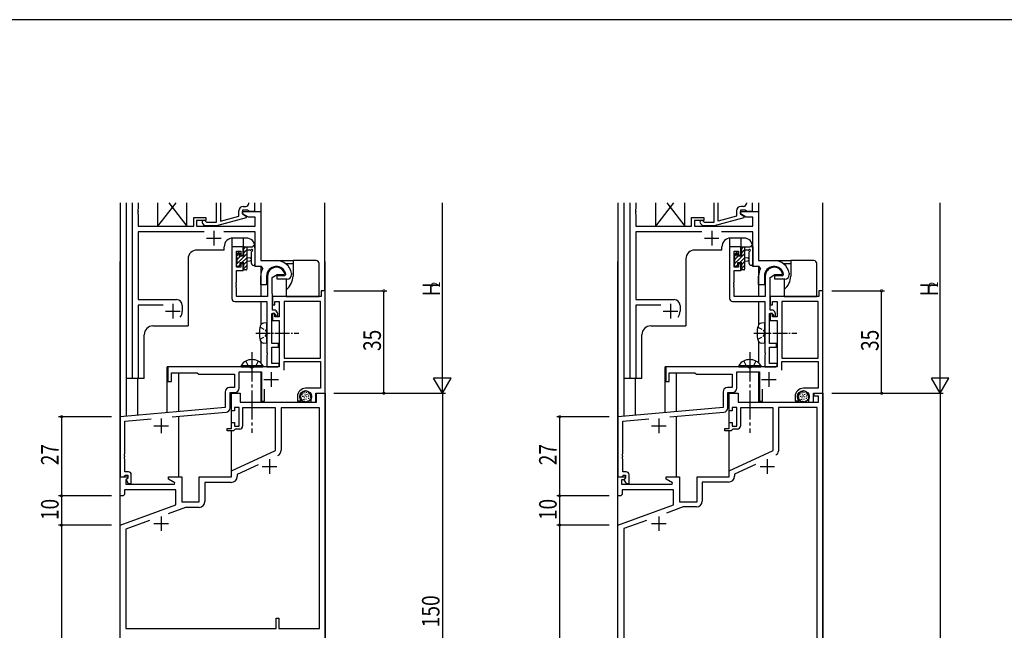
# Model space of a CAD drawing. Extents: x 0 to 1133, y 0 to 806.
# Drawn here: x 558 to 894, y 594 to 802 of the extents above; entities that cross this region are included whole.
import ezdxf

# ---------------------------------------------------------------- set-up
doc = ezdxf.new("R2010")
doc.units = 0
doc.linetypes.add('YCENTER_1', pattern=[13, 10, -1, 1, -1])
doc.linetypes.add('YHIDDEN_1', pattern=[4, 3, -1])
for name, color, linetype in [('YKK_11', 7, 'CONTINUOUS'), ('YKK_12', 2, 'CONTINUOUS'), ('YKK_13', 4, 'CONTINUOUS'), ('YKK_D', 6, 'CONTINUOUS'), ('YKK_ZWAK', 7, 'CONTINUOUS')]:
    doc.layers.add(name, color=color, linetype=linetype)
doc.styles.get("Standard").update_dxf_attribs({"font": 'ROMANS.SHX', "bigfont": 'EXTFONT.SHX'})

# ---------------------------------------------------------------- blocks, each defined once
blk = doc.blocks.new('A201')
at = {"layer": 'YKK_ZWAK', "color": 254, "linetype": 'Continuous'}
blk.add_line((571, 410), (21, 410), dxfattribs=at)

msp = doc.modelspace()

# ---------------------------------------------------------------- linework, layer by layer
at = {"layer": 'YKK_11'}
for p, q in [((596.4, 679.48), (596.4, 739.48)), ((598.33, 739.48), (598.33, 737.44)), ((625.1, 732.88), (625.1, 739.48)), ((626.4, 739.48), (626.4, 733.27)), ((636.07, 739.28), (636.07, 739.48)), ((638, 739.48), (638, 736.48)), ((766.3, 679.48), (766.3, 739.48)), ((768.23, 739.48), (768.23, 737.44)), ((795, 732.88), (795, 739.48)), ((796.3, 733.27), (796.3, 739.48)), ((805.97, 739.48), (805.97, 739.28)), ((807.9, 739.48), (807.9, 736.48)), ((598.33, 737.44), (598.21, 737.25)), ((598.21, 737.25), (598.21, 736.7)), ((598.21, 736.7), (598.33, 736.52)), ((598.33, 736.44), (598.21, 736.25)), ((598.21, 736.25), (598.21, 735.7)), ((598.33, 736.52), (598.33, 736.44)), ((632.7, 734.96), (632.7, 736.78)), ((634, 736.98), (634, 735.68)), ((635.8, 736.98), (634, 736.98)), ((634, 736.48), (640.2, 736.48)), ((634, 735.68), (634, 736.48)), ((634.2, 738.28), (635.07, 738.28)), ((636, 736.78), (635.8, 736.98)), ((636.3, 736.48), (636, 736.78)), ((638, 736.48), (636.3, 736.48)), ((640.2, 736.48), (640.2, 719.78)), ((768.23, 737.44), (768.11, 737.25)), ((768.11, 737.25), (768.11, 736.7)), ((768.11, 736.7), (768.23, 736.52)), ((768.23, 736.44), (768.11, 736.25)), ((768.11, 736.25), (768.11, 735.7)), ((768.23, 736.52), (768.23, 736.44)), ((802.6, 736.78), (802.6, 734.96)), ((803.9, 736.98), (803.9, 735.68)), ((805.7, 736.98), (803.9, 736.98)), ((803.9, 736.48), (810.1, 736.48)), ((803.9, 735.68), (803.9, 736.48)), ((804.97, 738.28), (804.1, 738.28)), ((805.9, 736.78), (805.7, 736.98)), ((806.2, 736.48), (805.9, 736.78)), ((807.9, 736.48), (806.2, 736.48)), ((810.1, 736.48), (810.1, 719.78)), ((598.21, 735.7), (598.33, 735.52)), ((598.33, 735.52), (598.33, 731.48)), ((617.3, 731.48), (617.3, 734.48)), ((617.3, 734.48), (621.5, 734.48)), ((618.3, 733.48), (618.3, 731.48)), ((621.5, 733.48), (618.3, 733.48)), ((621.22, 733.3), (621.65, 732.88)), ((621.5, 734.48), (621.5, 733.48)), ((621.65, 732.88), (625.1, 732.88)), ((635.2, 734.39), (625.1, 731.68)), ((626.4, 733.27), (632.7, 734.96)), ((635.96, 734.55), (634, 735.68)), ((634, 735.68), (635.2, 734.99)), ((635.2, 734.99), (635.2, 734.39)), ((638.27, 734.55), (635.96, 734.55)), ((638.27, 731.48), (638.27, 734.55)), ((768.11, 735.7), (768.23, 735.52)), ((768.23, 735.52), (768.23, 731.48)), ((787.2, 731.48), (787.2, 734.48)), ((787.2, 734.48), (791.4, 734.48)), ((788.2, 733.48), (788.2, 731.48)), ((791.4, 733.48), (788.2, 733.48)), ((791.12, 733.3), (791.55, 732.88)), ((791.4, 734.48), (791.4, 733.48)), ((791.55, 732.88), (795, 732.88)), ((805.1, 734.39), (795, 731.68)), ((802.6, 734.96), (796.3, 733.27)), ((803.9, 735.68), (805.1, 734.99)), ((805.86, 734.55), (803.9, 735.68)), ((805.1, 734.99), (805.1, 734.39)), ((808.17, 734.55), (805.86, 734.55)), ((808.17, 731.48), (808.17, 734.55)), ((598.33, 731.48), (617.3, 731.48)), ((598.33, 729.55), (598.33, 706.48)), ((620.85, 729.55), (598.33, 729.55)), ((618.3, 731.48), (638.27, 731.48)), ((621.15, 731.68), (620.38, 732.45)), ((625.1, 731.68), (621.15, 731.68)), ((638.27, 729.55), (627.55, 729.55)), ((638.27, 717.78), (638.27, 729.55)), ((768.23, 731.48), (787.2, 731.48)), ((790.75, 729.55), (768.23, 729.55)), ((768.23, 729.55), (768.23, 706.48)), ((788.2, 731.48), (808.17, 731.48)), ((791.05, 731.68), (790.28, 732.45)), ((795, 731.68), (791.05, 731.68)), ((808.17, 729.55), (797.45, 729.55)), ((808.17, 717.78), (808.17, 729.55)), ((640.2, 719.78), (645.5, 719.78)), ((810.1, 719.78), (815.4, 719.78)), ((640.42, 717.78), (638.27, 717.78)), ((640.86, 717.04), (640.42, 717.78)), ((810.32, 717.78), (808.17, 717.78)), ((810.76, 717.04), (810.32, 717.78)), ((640.2, 711.48), (640.2, 714.48)), ((642.2, 714.48), (642.2, 711.48)), ((645.8, 714.68), (648.46, 714.68)), ((645.8, 713.48), (645.8, 714.68)), ((649.2, 713.48), (645.8, 713.48)), ((648.46, 714.68), (648.75, 715.03)), ((650.69, 715.53), (650.7, 715.47)), ((650.7, 715.47), (650.7, 714.98)), ((810.1, 711.48), (810.1, 714.48)), ((812.1, 714.48), (812.1, 711.48)), ((815.7, 714.68), (818.36, 714.68)), ((815.7, 713.48), (815.7, 714.68)), ((819.1, 713.48), (815.7, 713.48)), ((818.36, 714.68), (818.65, 715.03)), ((820.59, 715.53), (820.6, 715.47)), ((820.6, 715.47), (820.6, 714.98)), ((642.2, 711.48), (640.2, 711.48)), ((812.1, 711.48), (810.1, 711.48)), ((598.33, 706.48), (611.4, 706.48)), ((768.23, 706.48), (781.3, 706.48)), ((598.33, 704.55), (598.33, 679.48)), ((606.85, 704.55), (598.33, 704.55)), ((613.4, 704.48), (613.4, 702.48)), ((768.23, 704.55), (768.23, 679.48)), ((776.75, 704.55), (768.23, 704.55)), ((783.3, 704.48), (783.3, 702.48)), ((598.33, 679.48), (596.4, 679.48)), ((768.23, 679.48), (766.3, 679.48))]:
    msp.add_line(p, q, dxfattribs=at)
at = {"layer": 'YKK_11', "color": 2}
for p, q in [((624.2, 729.98), (624.2, 724.98)), ((794.1, 729.98), (794.1, 724.98)), ((621.7, 727.48), (626.7, 727.48)), ((791.6, 727.48), (796.6, 727.48)), ((607.7, 702.48), (612.7, 702.48)), ((610.2, 704.98), (610.2, 699.98)), ((777.6, 702.48), (782.6, 702.48)), ((780.1, 704.98), (780.1, 699.98))]:
    msp.add_line(p, q, dxfattribs=at)
at = {"layer": 'YKK_11', "color": 0, "linetype": 'ByBlock', "ltscale": 0.5}
for p, q in [((630.3, 724.48), (630.3, 706.85)), ((634.2, 724.48), (630.3, 724.48)), ((631.93, 717.58), (631.93, 722.98)), ((631.93, 722.98), (633.4, 722.98)), ((633.4, 722.98), (633.4, 721.68)), ((634.2, 721.68), (634.2, 724.48)), ((800.2, 724.48), (800.2, 706.85)), ((804.1, 724.48), (800.2, 724.48)), ((801.83, 717.58), (801.83, 722.98)), ((801.83, 722.98), (803.3, 722.98)), ((803.3, 722.98), (803.3, 721.68)), ((804.1, 721.68), (804.1, 724.48)), ((633.4, 721.68), (634.2, 721.68)), ((803.3, 721.68), (804.1, 721.68)), ((633.4, 717.58), (631.93, 717.58)), ((631.93, 716.38), (634.2, 716.38)), ((631.93, 712.44), (631.93, 716.38)), ((633.4, 718.68), (633.4, 717.58)), ((634.2, 718.68), (633.4, 718.68)), ((634.2, 716.38), (634.2, 718.68)), ((803.3, 717.58), (801.83, 717.58)), ((801.83, 716.38), (804.1, 716.38)), ((801.83, 712.44), (801.83, 716.38)), ((803.3, 718.68), (803.3, 717.58)), ((804.1, 718.68), (803.3, 718.68)), ((804.1, 716.38), (804.1, 718.68)), ((642.5, 714.48), (642.5, 707.48)), ((644.13, 714.01), (645.8, 714.98)), ((644.13, 709.48), (644.13, 714.01)), ((645.8, 714.98), (648.08, 714.98)), ((648.08, 714.98), (648.37, 715.37)), ((812.4, 714.48), (812.4, 707.48)), ((814.03, 714.01), (815.7, 714.98)), ((814.03, 709.48), (814.03, 714.01)), ((815.7, 714.98), (817.98, 714.98)), ((817.98, 714.98), (818.27, 715.37)), ((631.81, 712.25), (631.93, 712.44)), ((631.81, 711.7), (631.81, 712.25)), ((631.93, 711.52), (631.81, 711.7)), ((631.81, 711.25), (631.93, 711.44)), ((631.81, 710.7), (631.81, 711.25)), ((631.93, 710.52), (631.81, 710.7)), ((631.93, 711.44), (631.93, 711.52)), ((631.93, 707.48), (631.93, 710.52)), ((644.2, 707.48), (644.13, 709.48)), ((662.2, 709.48), (660.8, 709.48)), ((660.8, 709.48), (660.8, 707.48)), ((662.2, 674.48), (662.2, 709.48)), ((801.71, 712.25), (801.83, 712.44)), ((801.71, 711.7), (801.71, 712.25)), ((801.83, 711.52), (801.71, 711.7)), ((801.71, 711.25), (801.83, 711.44)), ((801.71, 710.7), (801.71, 711.25)), ((801.83, 710.52), (801.71, 710.7)), ((801.83, 711.44), (801.83, 711.52)), ((801.83, 707.48), (801.83, 710.52)), ((814.1, 707.48), (814.03, 709.48)), ((830.7, 709.48), (830.7, 707.48)), ((832.1, 709.48), (830.7, 709.48)), ((832.1, 674.48), (832.1, 709.48)), ((631.3, 705.85), (642.3, 705.85)), ((642.5, 707.48), (631.93, 707.48)), ((642.3, 705.85), (642.3, 695.44)), ((660.8, 707.48), (644.2, 707.48)), ((644.2, 702.88), (644.2, 707.48)), ((644.2, 707.48), (644.2, 704.68)), ((645, 705.85), (646.5, 705.85)), ((645, 704.68), (645, 705.85)), ((646.5, 705.85), (646.5, 700.58)), ((648.13, 705.85), (648.13, 686.48)), ((660.57, 705.85), (648.13, 705.85)), ((660.57, 686.48), (660.57, 705.85)), ((660.57, 686.48), (660.57, 705.85)), ((801.2, 705.85), (812.2, 705.85)), ((812.4, 707.48), (801.83, 707.48)), ((812.2, 705.85), (812.2, 695.44)), ((830.7, 707.48), (814.1, 707.48)), ((814.1, 702.88), (814.1, 707.48)), ((814.1, 707.48), (814.1, 704.68)), ((814.9, 705.85), (816.4, 705.85)), ((814.9, 704.68), (814.9, 705.85)), ((816.4, 705.85), (816.4, 700.58)), ((818.03, 705.85), (818.03, 686.48)), ((830.47, 705.85), (818.03, 705.85)), ((830.47, 686.48), (830.47, 705.85)), ((830.47, 686.48), (830.47, 705.85)), ((644.2, 704.68), (645, 704.68)), ((644.7, 702.88), (644.2, 702.88)), ((645.71, 702.29), (645.41, 702.59)), ((814.1, 704.68), (814.9, 704.68)), ((814.6, 702.88), (814.1, 702.88)), ((815.61, 702.29), (815.31, 702.59)), ((643.93, 691.48), (643.93, 701.68)), ((643.93, 701.68), (644.9, 701.68)), ((644.2, 701.68), (644.2, 699.38)), ((645, 701.68), (644.2, 701.68)), ((644.2, 699.38), (646.5, 699.38)), ((644.9, 701.68), (645.2, 701.38)), ((645, 700.58), (645, 701.68)), ((646.5, 700.58), (645, 700.58)), ((645.2, 701.38), (645.2, 700.88)), ((645.2, 700.88), (646, 700.88)), ((646, 700.88), (646, 701.58)), ((646.5, 699.38), (646.5, 683.48)), ((813.83, 691.48), (813.83, 701.68)), ((813.83, 701.68), (814.8, 701.68)), ((814.1, 701.68), (814.1, 699.38)), ((814.9, 701.68), (814.1, 701.68)), ((814.1, 699.38), (816.4, 699.38)), ((814.8, 701.68), (815.1, 701.38)), ((814.9, 700.58), (814.9, 701.68)), ((816.4, 700.58), (814.9, 700.58)), ((815.1, 701.38), (815.1, 700.88)), ((815.1, 700.88), (815.9, 700.88)), ((815.9, 700.88), (815.9, 701.58)), ((816.4, 699.38), (816.4, 683.48)), ((642.3, 695.44), (642.42, 695.25)), ((642.42, 694.7), (642.3, 694.52)), ((642.3, 694.52), (642.3, 688.44)), ((642.42, 695.25), (642.42, 694.7)), ((812.2, 695.44), (812.32, 695.25)), ((812.32, 694.7), (812.2, 694.52)), ((812.2, 694.52), (812.2, 688.44)), ((812.32, 695.25), (812.32, 694.7)), ((646.3, 691.48), (643.93, 691.48)), ((643.93, 684.68), (643.93, 690.28)), ((643.93, 690.28), (646.3, 690.28)), ((646.3, 690.28), (646.3, 691.48)), ((816.2, 691.48), (813.83, 691.48)), ((813.83, 684.68), (813.83, 690.28)), ((813.83, 690.28), (816.2, 690.28)), ((816.2, 690.28), (816.2, 691.48)), ((642.3, 688.44), (642.42, 688.25)), ((642.42, 687.7), (642.3, 687.52)), ((642.3, 687.52), (642.3, 683.48)), ((642.42, 688.25), (642.42, 687.7)), ((648.13, 686.48), (660.57, 686.48)), ((812.2, 688.44), (812.32, 688.25)), ((812.32, 687.7), (812.2, 687.52)), ((812.2, 687.52), (812.2, 683.48)), ((812.32, 688.25), (812.32, 687.7)), ((818.03, 686.48), (830.47, 686.48)), ((636.74, 683.48), (608.5, 683.48)), ((608.5, 683.48), (608.5, 678.48)), ((636.93, 683.36), (636.74, 683.48)), ((637.47, 683.36), (636.93, 683.36)), ((637.66, 683.48), (637.47, 683.36)), ((646.5, 683.48), (637.66, 683.48)), ((642.3, 683.48), (646, 683.48)), ((646.5, 684.68), (643.93, 684.68)), ((646, 683.48), (646.5, 683.98)), ((646.5, 683.98), (646.5, 684.68)), ((648.13, 685.28), (660.57, 685.28)), ((648.13, 682.35), (648.13, 685.28)), ((660.57, 685.28), (660.57, 676.18)), ((806.64, 683.48), (778.4, 683.48)), ((778.4, 683.48), (778.4, 678.48)), ((806.83, 683.36), (806.64, 683.48)), ((807.37, 683.36), (806.83, 683.36)), ((807.56, 683.48), (807.37, 683.36)), ((816.4, 683.48), (807.56, 683.48)), ((812.2, 683.48), (815.9, 683.48)), ((816.4, 684.68), (813.83, 684.68)), ((815.9, 683.48), (816.4, 683.98)), ((816.4, 683.98), (816.4, 684.68)), ((818.03, 685.28), (830.47, 685.28)), ((818.03, 682.35), (818.03, 685.28)), ((830.47, 685.28), (830.47, 676.18)), ((609.7, 681.48), (618.5, 681.48)), ((609.7, 678.48), (609.7, 681.48)), ((618.5, 681.48), (619, 680.98)), ((619, 680.98), (631.2, 680.98)), ((631.2, 680.98), (631.2, 676.41)), ((632.83, 676.28), (632.83, 681.85)), ((632.83, 681.85), (640.5, 681.85)), ((640.5, 681.85), (640.5, 671.78)), ((779.6, 681.48), (788.4, 681.48)), ((779.6, 678.48), (779.6, 681.48)), ((788.4, 681.48), (788.9, 680.98)), ((788.9, 680.98), (801.1, 680.98)), ((801.1, 680.98), (801.1, 676.41)), ((802.73, 681.85), (810.4, 681.85)), ((802.73, 676.28), (802.73, 681.85)), ((810.4, 681.85), (810.4, 671.78)), ((608.5, 678.48), (609.7, 678.48)), ((631.2, 676.41), (629.57, 676.41)), ((641.5, 671.78), (641.5, 675.84)), ((660.57, 676.18), (655.5, 676.18)), ((778.4, 678.48), (779.6, 678.48)), ((801.1, 676.41), (799.47, 676.41)), ((811.4, 671.78), (811.4, 675.84)), ((830.47, 676.18), (825.4, 676.18)), ((628.07, 674.91), (628.07, 669.62)), ((629.7, 674.78), (631.33, 674.78)), ((629.7, 669.5), (629.7, 674.78)), ((630.2, 674.48), (633.2, 674.48)), ((630.2, 668.48), (630.2, 674.48)), ((633.2, 674.48), (633.2, 671.48)), ((652.7, 673.38), (652.7, 671.88)), ((653.7, 673.12), (653.7, 673.38)), ((653.98, 671.88), (654.14, 672.27)), ((654.14, 672.27), (653.99, 672.41)), ((657.3, 673.38), (657.3, 671.48)), ((659, 674.48), (662.2, 674.48)), ((659, 671.48), (659, 674.48)), ((659.2, 674.48), (662.2, 674.48)), ((659.2, 671.48), (659.2, 674.48)), ((662.2, 674.48), (662.2, 524.48)), ((797.97, 674.91), (797.97, 669.62)), ((799.6, 674.78), (801.23, 674.78)), ((799.6, 669.5), (799.6, 674.78)), ((800.1, 674.48), (803.1, 674.48)), ((800.1, 668.48), (800.1, 674.48)), ((803.1, 674.48), (803.1, 671.48)), ((822.6, 673.38), (822.6, 671.88)), ((823.6, 673.12), (823.6, 673.38)), ((823.88, 671.88), (824.04, 672.27)), ((824.04, 672.27), (823.89, 672.41)), ((827.2, 673.38), (827.2, 671.48)), ((828.9, 674.48), (832.1, 674.48)), ((828.9, 671.48), (828.9, 674.48)), ((829.1, 674.48), (832.1, 674.48)), ((829.1, 673.48), (829.1, 674.48)), ((830.6, 673.48), (829.1, 673.48)), ((830.6, 671.48), (830.6, 673.48)), ((832.1, 674.48), (832.1, 474.48)), ((628.07, 669.62), (592.2, 666.48)), ((631.2, 669.68), (631.2, 668.48)), ((632.8, 669.68), (631.2, 669.68)), ((632.8, 663.28), (632.8, 669.68)), ((633.2, 671.48), (659.2, 671.48)), ((645.2, 669.48), (634, 669.48)), ((634, 669.48), (634, 663.28)), ((640.5, 671.78), (641.5, 671.78)), ((645.2, 654.97), (645.2, 669.48)), ((647.13, 669.55), (647.13, 655.02)), ((660.27, 669.55), (647.13, 669.55)), ((652.7, 671.88), (653.98, 671.88)), ((657.3, 671.48), (659, 671.48)), ((660.27, 594.18), (660.27, 669.55)), ((797.97, 669.62), (762.1, 666.48)), ((802.7, 669.68), (801.1, 669.68)), ((801.1, 669.68), (801.1, 668.48)), ((802.7, 663.28), (802.7, 669.68)), ((803.1, 671.48), (830.6, 671.48)), ((815.1, 669.48), (803.9, 669.48)), ((803.9, 669.48), (803.9, 663.28)), ((810.4, 671.78), (811.4, 671.78)), ((815.1, 654.97), (815.1, 669.48)), ((816.9, 669.68), (816.9, 654.78)), ((830.1, 669.68), (816.9, 669.68)), ((822.6, 671.88), (823.88, 671.88)), ((827.2, 671.48), (828.9, 671.48)), ((830.1, 573.68), (830.1, 669.68)), ((592.2, 666.48), (592.2, 645.98)), ((593.83, 664.99), (602.8, 665.77)), ((609.95, 666.4), (628.33, 668)), ((631.2, 668.48), (630.2, 668.48)), ((762.1, 666.48), (762.1, 645.98)), ((763.73, 664.99), (772.7, 665.77)), ((779.85, 666.4), (798.23, 668)), ((801.1, 668.48), (800.1, 668.48)), ((593.83, 653.94), (593.83, 664.99)), ((628.7, 662.48), (630.2, 662.48)), ((628.7, 661.68), (628.7, 662.48)), ((630.2, 664.48), (631.2, 664.48)), ((630.2, 662.48), (630.2, 664.48)), ((631.2, 664.48), (631.2, 663.28)), ((631.2, 663.28), (632.8, 663.28)), ((631.5, 662.28), (631.2, 661.98)), ((633, 662.28), (631.5, 662.28)), ((763.73, 653.94), (763.73, 664.99)), ((798.6, 662.48), (800.1, 662.48)), ((798.6, 661.68), (798.6, 662.48)), ((800.1, 664.48), (801.1, 664.48)), ((800.1, 662.48), (800.1, 664.48)), ((801.1, 664.48), (801.1, 663.28)), ((801.1, 663.28), (802.7, 663.28)), ((801.4, 662.28), (801.1, 661.98)), ((802.9, 662.28), (801.4, 662.28)), ((630.9, 661.68), (628.7, 661.68)), ((631.2, 661.98), (630.9, 661.68)), ((800.8, 661.68), (798.6, 661.68)), ((801.1, 661.98), (800.8, 661.68)), ((593.71, 653.75), (593.83, 653.94)), ((593.71, 653.2), (593.71, 653.75)), ((593.83, 653.02), (593.71, 653.2)), ((593.71, 652.75), (593.83, 652.94)), ((593.71, 652.2), (593.71, 652.75)), ((593.83, 652.02), (593.71, 652.2)), ((593.83, 652.94), (593.83, 653.02)), ((593.83, 647.68), (593.83, 652.02)), ((630.2, 647.98), (645.2, 654.97)), ((763.61, 653.75), (763.73, 653.94)), ((763.61, 653.2), (763.61, 653.75)), ((763.73, 653.02), (763.61, 653.2)), ((763.61, 652.75), (763.73, 652.94)), ((763.61, 652.2), (763.61, 652.75)), ((763.73, 652.02), (763.61, 652.2)), ((763.73, 652.94), (763.73, 653.02)), ((763.73, 647.68), (763.73, 652.02)), ((800.1, 647.98), (815.1, 654.97)), ((639.29, 650.09), (632.13, 646.75)), ((809.05, 650.17), (801.9, 646.83)), ((592.2, 645.98), (593.53, 645.98)), ((592.2, 645.98), (594.68, 645.98)), ((592.2, 639.48), (592.2, 645.98)), ((593.53, 645.98), (593.83, 646.28)), ((595, 647.68), (593.83, 647.68)), ((593.83, 646.28), (594.03, 646.48)), ((594.03, 646.48), (594.8, 646.48)), ((594.84, 645.59), (594.13, 644.89)), ((594.8, 645.55), (594.23, 644.98)), ((594.68, 645.98), (594.84, 645.59)), ((594.8, 646.48), (594.8, 645.55)), ((596, 643.68), (596, 646.68)), ((608.7, 645.98), (613.2, 645.98)), ((608.7, 645.18), (608.7, 645.98)), ((613.2, 645.98), (613.2, 637.48)), ((619.2, 645.98), (630.2, 645.98)), ((619.2, 637.48), (619.2, 645.98)), ((630.2, 645.98), (630.2, 647.98)), ((632.13, 646.75), (632.13, 646.05)), ((762.1, 645.98), (763.43, 645.98)), ((762.1, 645.98), (764.58, 645.98)), ((762.1, 639.48), (762.1, 645.98)), ((763.43, 645.98), (763.73, 646.28)), ((764.9, 647.68), (763.73, 647.68)), ((763.73, 646.28), (763.93, 646.48)), ((763.93, 646.48), (764.7, 646.48)), ((764.74, 645.59), (764.12, 644.98)), ((764.7, 645.55), (764.13, 644.98)), ((764.58, 645.98), (764.74, 645.59)), ((764.7, 646.48), (764.7, 645.55)), ((765.9, 643.68), (765.9, 646.68)), ((778.6, 645.98), (783.1, 645.98)), ((778.6, 645.18), (778.6, 645.98)), ((783.1, 645.98), (783.1, 637.48)), ((789.1, 645.98), (800.1, 645.98)), ((789.1, 637.48), (789.1, 645.98)), ((800.1, 645.98), (800.1, 647.98)), ((801.9, 646.83), (801.9, 646.18)), ((594.13, 644.89), (594.13, 643.48)), ((594.13, 643.48), (610.74, 643.48)), ((594.23, 644.98), (594.98, 643.68)), ((594.98, 643.68), (596, 643.68)), ((610.87, 643.93), (608.7, 645.18)), ((610.74, 643.48), (610.87, 643.93)), ((630.13, 644.05), (621.13, 644.05)), ((621.13, 644.05), (621.13, 637.55)), ((763.3, 644.98), (763.3, 643.48)), ((764.12, 644.98), (763.3, 644.98)), ((763.3, 643.48), (780.64, 643.48)), ((764.13, 644.98), (764.88, 643.68)), ((764.88, 643.68), (765.9, 643.68)), ((780.77, 643.93), (778.6, 645.18)), ((780.64, 643.48), (780.77, 643.93)), ((799.9, 644.18), (790.9, 644.18)), ((790.9, 644.18), (790.9, 637.68)), ((593.2, 639.48), (592.2, 639.48)), ((593.7, 639.98), (593.2, 639.48)), ((611.2, 641.55), (593.7, 641.55)), ((593.7, 641.55), (593.7, 639.98)), ((611.2, 636.4), (611.2, 641.55)), ((763.1, 639.48), (762.1, 639.48)), ((763.6, 639.98), (763.1, 639.48)), ((781.1, 641.48), (763.6, 641.48)), ((763.6, 641.48), (763.6, 639.98)), ((781.1, 636.4), (781.1, 641.48)), ((592.2, 629.48), (611.2, 636.4)), ((614.52, 635.55), (608.53, 633.37)), ((613.2, 637.48), (619.2, 637.48)), ((619.13, 635.55), (614.52, 635.55)), ((762.1, 629.48), (781.1, 636.4)), ((784.4, 635.68), (778.63, 633.58)), ((783.1, 637.48), (789.1, 637.48)), ((788.9, 635.68), (784.4, 635.68)), ((592.2, 524.48), (592.2, 629.48)), ((602.23, 631.08), (594.13, 628.13)), ((602.23, 631.08), (594.13, 628.13)), ((762.1, 474.48), (762.1, 629.48)), ((771.84, 631.11), (764.1, 628.29)), ((771.84, 631.11), (764.1, 628.29)), ((594.13, 628.13), (594.13, 594.18)), ((764.1, 628.29), (764.1, 573.68)), ((645.4, 597.68), (646.4, 597.68)), ((645.4, 594.18), (645.4, 597.68)), ((646.4, 597.68), (646.4, 594.18)), ((594.13, 594.18), (645.4, 594.18)), ((646.4, 594.18), (660.27, 594.18))]:
    msp.add_line(p, q, dxfattribs=at)
at = {"layer": 'YKK_11', "color": 2, "ltscale": 0.5}
for p, q in [((641.2, 679.18), (646.2, 679.18)), ((643.7, 681.68), (643.7, 676.68)), ((811.1, 679.18), (816.1, 679.18)), ((813.6, 681.68), (813.6, 676.68)), ((606.2, 665.88), (606.2, 660.88)), ((776.1, 665.88), (776.1, 660.88)), ((603.7, 663.38), (608.7, 663.38)), ((773.6, 663.38), (778.6, 663.38)), ((640.7, 649.48), (645.7, 649.48)), ((643.2, 651.98), (643.2, 646.98)), ((810.6, 649.48), (815.6, 649.48)), ((813.1, 651.98), (813.1, 646.98)), ((606.2, 632.48), (606.2, 627.48)), ((776.1, 632.48), (776.1, 627.48)), ((603.7, 629.98), (608.7, 629.98)), ((773.6, 629.98), (778.6, 629.98))]:
    msp.add_line(p, q, dxfattribs=at)
at = {"layer": 'YKK_11'}
for centre, radius, start, end in [((634.2, 736.78), 1.5, 90, 180), ((635.07, 739.28), 1, 270, 0), ((804.1, 736.78), 1.5, 90, 180), ((804.97, 739.28), 1, 270, 360), ((620.8, 732.88), 0.6, 45, 225), ((790.7, 732.88), 0.6, 45, 225), ((645.5, 714.48), 5.3, 11.4783, 90), ((815.4, 714.48), 5.3, 11.4783, 90), ((645.5, 714.48), 5.3, 151.1343, 180), ((645.5, 714.48), 3.3, 9.594, 180), ((815.4, 714.48), 5.3, 151.1343, 180), ((815.4, 714.48), 3.3, 9.594, 180), ((649.2, 714.98), 1.5, 270, 0), ((819.1, 714.98), 1.5, 270, 0), ((611.4, 704.48), 2, 0, 90), ((781.3, 704.48), 2, 0, 90), ((610.2, 702.48), 3.2, 321.6335, 0), ((780.1, 702.48), 3.2, 321.6335, 0)]:
    msp.add_arc(centre, radius, start, end, dxfattribs=at)
at = {"layer": 'YKK_11', "color": 0, "linetype": 'ByBlock', "ltscale": 0.5}
for centre, radius, start, end in [((645.5, 714.48), 3, 17.2353, 180), ((815.4, 714.48), 3, 17.2353, 180), ((631.3, 706.85), 1, 180, 270), ((801.2, 706.85), 1, 180, 270), ((644.7, 701.88), 1, 45, 90), ((814.6, 701.88), 1, 45, 90), ((645, 701.58), 1, 360, 45), ((814.9, 701.58), 1, 360, 45), ((629.57, 674.91), 1.5, 90, 180), ((631.33, 676.28), 1.5, 270, 360), ((655.5, 673.38), 2.8, 90, 180), ((799.47, 674.91), 1.5, 90, 180), ((801.23, 676.28), 1.5, 270, 360), ((825.4, 673.38), 2.8, 90, 180), ((655.5, 673.38), 1.8, 360, 180), ((654.7, 673.12), 1, 180, 225), ((825.4, 673.38), 1.8, 360, 180), ((824.6, 673.12), 1, 180, 225), ((628.2, 669.5), 1.5, 275, 0), ((798.1, 669.5), 1.5, 275, 0), ((633, 663.28), 1, 270, 360), ((802.9, 663.28), 1, 270, 360), ((645.13, 655.02), 2, 295, 0), ((815.4, 654.78), 1.5, 295, 360), ((595, 646.68), 1, 0, 90), ((630.13, 646.05), 2, 270, 360), ((764.9, 646.68), 1, 0, 90), ((799.9, 646.18), 2, 270, 360), ((619.13, 637.55), 2, 270, 360), ((788.9, 637.68), 2, 270, 360)]:
    msp.add_arc(centre, radius, start, end, dxfattribs=at)
at = {"layer": 'YKK_12'}
for p, q in [((592.3, 666.43), (592.3, 739.48)), ((594.2, 739.48), (594.2, 679.48)), ((594.2, 739.48), (594.2, 666.65)), ((640.2, 739.48), (640.2, 720.08)), ((662.1, 709.4), (662.1, 739.48)), ((762.2, 666.43), (762.2, 739.48)), ((764.1, 739.48), (764.1, 666.65)), ((764.1, 739.48), (764.1, 679.48)), ((810.1, 739.48), (810.1, 720.08)), ((832, 709.4), (832, 739.48)), ((630.3, 727.45), (630.3, 723.98)), ((635.2, 727.48), (630.7, 727.48)), ((634.2, 727.48), (634.2, 724.18)), ((800.2, 727.45), (800.2, 723.98)), ((805.1, 727.48), (800.6, 727.48)), ((804.1, 727.48), (804.1, 724.18)), ((627.7, 723.38), (618.4, 723.38)), ((627.7, 723.38), (627.7, 724.48)), ((638.2, 724.48), (638.2, 717.78)), ((797.6, 723.38), (788.3, 723.38)), ((797.6, 723.38), (797.6, 724.48)), ((808.1, 724.48), (808.1, 717.78)), ((615.4, 720.38), (615.4, 697.48)), ((785.3, 720.38), (785.3, 697.48)), ((640.2, 717.78), (638.2, 717.78)), ((640.2, 717.78), (640.2, 707.48)), ((810.1, 717.78), (808.1, 717.78)), ((810.1, 717.78), (810.1, 707.48)), ((640.2, 705.85), (640.2, 697.79)), ((810.1, 705.85), (810.1, 697.79)), ((603.4, 697.48), (615.4, 697.48)), ((773.3, 697.48), (785.3, 697.48)), ((600.4, 679.48), (600.4, 694.48)), ((770.3, 679.48), (770.3, 694.48)), ((640.2, 692.17), (640.2, 684.84)), ((810.1, 692.17), (810.1, 684.84)), ((644.2, 683.48), (608.3, 683.48)), ((608.3, 667.89), (608.3, 683.48)), ((814.1, 683.48), (778.2, 683.48)), ((778.2, 667.89), (778.2, 683.48)), ((600.4, 679.48), (594.2, 679.48)), ((598.1, 679.48), (598.1, 667)), ((612.2, 668.23), (612.2, 681.48)), ((640.2, 681.85), (640.2, 671.48)), ((770.3, 679.48), (764.1, 679.48)), ((768, 679.48), (768, 667)), ((782.1, 668.23), (782.1, 681.48)), ((810.1, 681.85), (810.1, 671.48)), ((630.2, 662.78), (630.2, 674.78)), ((800.1, 662.78), (800.1, 674.78))]:
    msp.add_line(p, q, dxfattribs=at)
at = {"layer": 'YKK_12', "ltscale": 1.5}
for p, q in [((592.2, 479.48), (592.2, 719.48)), ((592.3, 666.43), (592.3, 719.48)), ((662.2, 479.48), (662.2, 719.48)), ((762.1, 429.48), (762.1, 719.48)), ((762.2, 666.43), (762.2, 719.48)), ((832.1, 429.48), (832.1, 719.48)), ((630.2, 662.78), (630.2, 674.78)), ((800.1, 662.78), (800.1, 674.78)), ((612.2, 645.98), (612.2, 666.59)), ((782.1, 645.98), (782.1, 666.59)), ((630.2, 645.98), (630.2, 661.68)), ((800.1, 645.98), (800.1, 661.68))]:
    msp.add_line(p, q, dxfattribs=at)
at = {"layer": 'YKK_12'}
for centre, start, end in [((630.7, 724.48), 90, 180), ((635.2, 724.48), 0, 90), ((800.6, 724.48), 90, 180), ((805.1, 724.48), 0, 90), ((618.4, 720.38), 90, 180), ((788.3, 720.38), 90, 180), ((603.4, 694.48), 90, 180), ((773.3, 694.48), 90, 180)]:
    msp.add_arc(centre, 3, start, end, dxfattribs=at)
at = {"layer": 'YKK_13', "linetype": 'Continuous', "ltscale": 0.5}
for p, q in [((611.15, 739.48), (605, 731.48)), ((605, 739.48), (605, 731.48)), ((608.85, 739.48), (615, 731.48)), ((615, 731.48), (615, 739.48)), ((781.05, 739.48), (774.9, 731.48)), ((774.9, 739.48), (774.9, 731.48)), ((778.75, 739.48), (784.9, 731.48)), ((784.9, 731.48), (784.9, 739.48)), ((605, 731.48), (615, 731.48)), ((774.9, 731.48), (784.9, 731.48))]:
    msp.add_line(p, q, dxfattribs=at)
at = {"layer": 'YKK_13'}
for p, q in [((634.24, 723.61), (635.11, 724.48)), ((634.24, 723.58), (634.24, 724.18)), ((634.44, 722.46), (635.44, 723.46)), ((634.44, 721.38), (634.44, 723.38)), ((634.54, 724.48), (637.22, 724.48)), ((635.44, 724.48), (635.44, 716.88)), ((636.62, 723.28), (635.44, 723.28)), ((637.04, 718.75), (637.04, 722.71)), ((638.24, 718.75), (638.24, 723.91)), ((804.14, 723.61), (805.01, 724.48)), ((804.14, 723.58), (804.14, 724.18)), ((804.34, 722.46), (805.34, 723.46)), ((804.34, 721.38), (804.34, 723.38)), ((804.44, 724.48), (807.12, 724.48)), ((805.34, 724.48), (805.34, 716.88)), ((806.52, 723.28), (805.34, 723.28)), ((806.94, 718.75), (806.94, 722.71)), ((808.14, 718.75), (808.14, 723.91)), ((631.94, 721.31), (632.98, 722.35)), ((631.94, 721.08), (631.94, 721.68)), ((632.03, 721.89), (632.53, 722.39)), ((632.14, 718.82), (635.44, 722.12)), ((632.14, 720.16), (633.12, 721.14)), ((632.14, 718.78), (632.14, 720.88)), ((633.04, 722.18), (633.04, 721.84)), ((633.5, 721.38), (634.44, 721.38)), ((633.65, 718.98), (635.44, 720.77)), ((634.44, 718.42), (635.44, 719.42)), ((635.44, 720.78), (636.58, 720.68)), ((635.44, 719.58), (636.58, 719.68)), ((645.6, 719.78), (651.2, 719.78)), ((659.1, 719.78), (651.2, 719.78)), ((651.2, 719.78), (651.2, 718.78)), ((801.84, 721.31), (802.88, 722.35)), ((801.84, 721.08), (801.84, 721.68)), ((801.93, 721.89), (802.43, 722.39)), ((802.04, 718.82), (805.34, 722.12)), ((802.04, 720.16), (803.02, 721.14)), ((802.04, 718.78), (802.04, 720.88)), ((802.94, 722.18), (802.94, 721.84)), ((803.4, 721.38), (804.34, 721.38)), ((803.55, 718.98), (805.34, 720.77)), ((804.34, 718.42), (805.34, 719.42)), ((805.34, 720.78), (806.48, 720.68)), ((805.34, 719.58), (806.48, 719.68)), ((815.5, 719.78), (821.1, 719.78)), ((829, 719.78), (821.1, 719.78)), ((821.1, 719.78), (821.1, 718.78)), ((631.94, 718.62), (632.1, 718.77)), ((631.94, 718.08), (631.94, 718.58)), ((632.74, 717.78), (632.24, 717.78)), ((632.45, 717.78), (633.04, 718.37)), ((634.44, 718.98), (633.04, 718.98)), ((633.04, 718.98), (633.04, 718.08)), ((634.24, 716.87), (635.44, 718.07)), ((634.24, 716.88), (634.24, 717.48)), ((634.44, 717.68), (634.44, 718.98)), ((634.44, 717.68), (634.44, 717.68)), ((635.14, 716.58), (634.54, 716.58)), ((648.7, 718.78), (651.2, 718.78)), ((651.2, 718.78), (651.2, 714.48)), ((660.1, 707.48), (660.1, 718.78)), ((801.84, 718.62), (802, 718.77)), ((801.84, 718.08), (801.84, 718.58)), ((802.64, 717.78), (802.14, 717.78)), ((802.35, 717.78), (802.94, 718.37)), ((802.94, 718.98), (802.94, 718.08)), ((804.34, 718.98), (802.94, 718.98)), ((804.14, 716.87), (805.34, 718.07)), ((804.14, 716.88), (804.14, 717.48)), ((804.34, 717.68), (804.34, 718.98)), ((804.34, 717.68), (804.34, 717.68)), ((805.04, 716.58), (804.44, 716.58)), ((818.6, 718.78), (821.1, 718.78)), ((821.1, 718.78), (821.1, 714.48)), ((830, 707.48), (830, 718.78)), ((648.9, 713.48), (648.9, 709.95)), ((818.8, 713.48), (818.8, 709.95)), ((648.9, 709.95), (648.9, 707.48)), ((818.8, 709.95), (818.8, 707.48)), ((648.9, 707.48), (659.1, 707.48)), ((659.1, 707.48), (660.1, 707.48)), ((818.8, 707.48), (829, 707.48)), ((829, 707.48), (830, 707.48)), ((642.3, 698.48, 0), (641.18, 698.38, 0)), ((642.3, 691.48, 0), (642.3, 698.48, 0)), ((812.2, 698.48, 0), (811.08, 698.38, 0)), ((812.2, 691.48, 0), (812.2, 698.48, 0)), ((642.3, 691.48, 0), (641.18, 691.58, 0)), ((812.2, 691.48, 0), (811.08, 691.58, 0))]:
    msp.add_line(p, q, dxfattribs=at)
at = {"layer": 'YKK_13', "linetype": 'YHIDDEN_1', "ltscale": 0.5}
for p, q in [((639.94, 697.03, 0), (641.75, 696.12, 0)), ((641.75, 696.12, 0), (642.36, 694.98, 0)), ((809.84, 697.03, 0), (811.65, 696.12, 0)), ((811.65, 696.12, 0), (812.26, 694.98, 0)), ((639.94, 692.93, 0), (641.75, 693.83, 0)), ((641.75, 693.83, 0), (642.36, 694.98, 0)), ((809.84, 692.93, 0), (811.65, 693.83, 0)), ((811.65, 693.83, 0), (812.26, 694.98, 0))]:
    msp.add_line(p, q, dxfattribs=at)
at = {"layer": 'YKK_13', "linetype": 'YCENTER_1', "ltscale": 0.5}
for p, q in [((638.55, 694.98, 0), (653.23, 694.98, 0)), ((808.45, 694.98, 0), (823.13, 694.98, 0))]:
    msp.add_line(p, q, dxfattribs=at)
at = {"layer": 'YKK_13', "linetype": 'YCENTER_1'}
for p, q in [((637.2, 688.48), (637.2, 660.98)), ((807.1, 688.48), (807.1, 660.98))]:
    msp.add_line(p, q, dxfattribs=at)
at = {"layer": 'YKK_13', "linetype": 'Continuous'}
for p, q in [((633.45, 683.99), (640.95, 683.99)), ((633.45, 683.99), (633.45, 683.48)), ((633.45, 683.48), (640.95, 683.48)), ((640.95, 683.99), (640.95, 683.48)), ((803.35, 683.99), (810.85, 683.99)), ((803.35, 683.99), (803.35, 683.48)), ((803.35, 683.48), (810.85, 683.48)), ((810.85, 683.99), (810.85, 683.48))]:
    msp.add_line(p, q, dxfattribs=at)
at = {"layer": 'YKK_13', "linetype": 'YHIDDEN_1'}
for p, q in [((635.15, 685.49), (636.05, 683.63)), ((636.05, 683.63), (637.2, 683.02)), ((638.34, 683.63), (637.2, 683.02)), ((639.25, 685.49), (638.34, 683.63)), ((805.05, 685.49), (805.95, 683.63)), ((805.95, 683.63), (807.1, 683.02)), ((808.24, 683.63), (807.1, 683.02)), ((809.15, 685.49), (808.24, 683.63))]:
    msp.add_line(p, q, dxfattribs=at)
at = {"layer": 'YKK_13', "ltscale": 1.5}
for p, q in [((653.78, 673.74), (653.78, 673.54)), ((653.94, 672.98), (653.94, 672.78)), ((654.33, 674.06), (654.33, 673.86)), ((654.4, 673.47), (654.4, 673.27)), ((654.44, 672.36), (654.44, 672.16)), ((654.58, 674.62), (654.58, 674.42)), ((654.88, 672.5), (654.88, 672.3)), ((654.93, 673.6), (654.93, 673.4)), ((654.97, 673.01), (654.97, 672.81)), ((655.04, 674.94), (655.04, 674.74)), ((655.2, 674.32), (655.2, 674.12)), ((655.45, 673.72), (655.45, 673.52)), ((655.62, 672.61), (655.62, 672.41)), ((655.66, 674.82), (655.66, 674.62)), ((655.82, 673.37), (655.82, 673.17)), ((655.91, 674.18), (655.91, 673.98)), ((656.4, 674.64), (656.4, 674.44)), ((656.44, 672.78), (656.44, 672.58)), ((656.49, 673.33), (656.49, 673.13)), ((656.54, 673.9), (656.54, 673.7)), ((656.95, 672.5), (656.95, 672.3)), ((657.16, 673.17), (657.16, 672.97)), ((657.23, 673.88), (657.23, 673.68)), ((823.68, 673.74), (823.68, 673.54)), ((823.84, 672.98), (823.84, 672.78)), ((824.23, 674.06), (824.23, 673.86)), ((824.3, 673.47), (824.3, 673.27)), ((824.34, 672.36), (824.34, 672.16)), ((824.48, 674.62), (824.48, 674.42)), ((824.78, 672.5), (824.78, 672.3)), ((824.83, 673.6), (824.83, 673.4)), ((824.87, 673.01), (824.87, 672.81)), ((824.94, 674.94), (824.94, 674.74)), ((825.1, 674.32), (825.1, 674.12)), ((825.35, 673.72), (825.35, 673.52)), ((825.52, 672.61), (825.52, 672.41)), ((825.56, 674.82), (825.56, 674.62)), ((825.72, 673.37), (825.72, 673.17)), ((825.81, 674.18), (825.81, 673.98)), ((826.3, 674.64), (826.3, 674.44)), ((826.34, 672.78), (826.34, 672.58)), ((826.39, 673.33), (826.39, 673.13)), ((826.44, 673.9), (826.44, 673.7)), ((826.85, 672.5), (826.85, 672.3)), ((827.06, 673.17), (827.06, 672.97)), ((827.13, 673.88), (827.13, 673.68)), ((655.04, 671.92), (655.04, 671.72)), ((655.59, 671.74), (655.59, 671.54)), ((656.31, 671.97), (656.31, 671.77)), ((824.94, 671.92), (824.94, 671.72)), ((825.49, 671.74), (825.49, 671.54)), ((826.21, 671.97), (826.21, 671.77))]:
    msp.add_line(p, q, dxfattribs=at)
for centre in [(655.5, 673.38), (825.4, 673.38)]:
    msp.add_circle(centre, 2, dxfattribs=at)
at = {"layer": 'YKK_13'}
for centre, radius, start, end in [((634.54, 724.18), 0.3, 90, 180), ((634.44, 723.58), 0.2, 180, 270), ((636.62, 723.58), 0.3, 270, 330), ((637.14, 723.28), 0.3, 289.1898, 150), ((637.34, 722.71), 0.3, 109.1898, 180.0402), ((637.22, 724.78), 0.3, 270, 330), ((637.74, 724.48), 0.3, 349.4712, 150), ((638.33, 724.37), 0.3, 169.4712, 229.4712), ((637.94, 723.91), 0.3, 0, 49.4712), ((804.44, 724.18), 0.3, 90, 180), ((804.34, 723.58), 0.2, 180, 270), ((806.52, 723.58), 0.3, 270, 330), ((807.04, 723.28), 0.3, 289.1898, 150), ((807.24, 722.71), 0.3, 109.1898, 180.0402), ((807.12, 724.78), 0.3, 270, 330), ((807.64, 724.48), 0.3, 349.4712, 150), ((808.23, 724.37), 0.3, 169.4712, 229.4712), ((807.84, 723.91), 0.3, 0, 49.4712), ((632.24, 721.68), 0.3, 135, 180), ((632.14, 721.08), 0.2, 180, 270), ((632.74, 722.18), 0.3, 0, 135), ((633.04, 721.38), 0.25, 123.0557, 326.9443), ((632.74, 721.84), 0.3, 303.0557, 0), ((633.5, 721.08), 0.3, 90, 146.9443), ((636.54, 720.18), 0.5, 275.0921, 84.9079), ((659.1, 718.78), 1, 0, 90), ((802.14, 721.68), 0.3, 135, 180), ((802.04, 721.08), 0.2, 180, 270), ((802.64, 722.18), 0.3, 0, 135), ((802.94, 721.38), 0.25, 123.0557, 326.9443), ((802.64, 721.84), 0.3, 303.0557, 0), ((803.4, 721.08), 0.3, 90, 146.9443), ((806.44, 720.18), 0.5, 275.0921, 84.9079), ((829, 718.78), 1, 0, 90), ((632.14, 718.58), 0.2, 90, 180), ((632.24, 718.08), 0.3, 180, 270), ((632.74, 718.08), 0.3, 270, 0), ((634.44, 717.48), 0.2, 90, 180), ((634.54, 716.88), 0.3, 180, 270), ((635.14, 716.88), 0.3, 270, 0), ((637.64, 718.75), 0.6, 180.0402, 0.0402), ((802.04, 718.58), 0.2, 90, 180), ((802.14, 718.08), 0.3, 180, 270), ((802.64, 718.08), 0.3, 270, 0), ((804.34, 717.48), 0.2, 90, 180), ((804.44, 716.88), 0.3, 180, 270), ((805.04, 716.88), 0.3, 270, 0), ((807.54, 718.75), 0.6, 180.0402, 0.0402), ((645.6, 714.48), 5.6, 306.1063, 0), ((815.5, 714.48), 5.6, 306.1063, 0), ((648.7, 694.98, 0), 9, 164.1191, 195.8809), ((641.29, 697.09, 0), 1.3, 95, 164.1191), ((818.6, 694.98, 0), 9, 164.1191, 195.8809), ((811.19, 697.09, 0), 1.3, 95, 164.1191), ((641.29, 692.87, 0), 1.3, 195.8809, 265), ((811.19, 692.87, 0), 1.3, 195.8809, 265)]:
    msp.add_arc(centre, radius, start, end, dxfattribs=at)
at = {"layer": 'YKK_13', "linetype": 'Continuous'}
for centre in [(637.2, 681.45), (807.1, 681.45)]:
    msp.add_arc(centre, 4.53, 34.0667, 145.9333, dxfattribs=at)
at = {"layer": 'YKK_D'}
for p, q in [((702.2, 680.48), (702.2, 739.48)), ((872.1, 680.48), (872.1, 739.48)), ((665.1, 709.48), (683.2, 709.48)), ((682.2, 674.48), (682.2, 709.48)), ((835.1, 709.48), (853.1, 709.48)), ((852.1, 674.48), (852.1, 709.48)), ((702.2, 674.48), (702.2, 684.87)), ((872.1, 674.48), (872.1, 684.87)), ((702.2, 674.48), (699.2, 679.68)), ((705.2, 679.68), (699.2, 679.68)), ((702.2, 674.48), (705.2, 679.68)), ((875.1, 679.68), (869.1, 679.68)), ((872.1, 674.48), (869.1, 679.68)), ((872.1, 674.48), (875.1, 679.68)), ((665.1, 674.48), (703.2, 674.48)), ((665.1, 674.48), (703.2, 674.48)), ((665.1, 674.48), (683.2, 674.48)), ((702.2, 674.48), (702.2, 524.48)), ((835.1, 674.48), (873.1, 674.48)), ((835.1, 674.48), (873.1, 674.48)), ((835.1, 674.48), (853.1, 674.48)), ((872.1, 674.48), (872.1, 474.48)), ((589.2, 666.48), (571.2, 666.48)), ((572.2, 666.48), (572.2, 639.48)), ((759.1, 666.48), (741.2, 666.48)), ((742.2, 666.48), (742.2, 639.48)), ((589.2, 639.48), (571.2, 639.48)), ((589.2, 639.48), (571.2, 639.48)), ((572.2, 639.48), (572.2, 629.48)), ((759.1, 639.48), (741.2, 639.48)), ((759.1, 639.48), (741.2, 639.48)), ((742.2, 639.48), (742.2, 629.48)), ((589.2, 629.48), (571.2, 629.48)), ((589.2, 629.48), (571.2, 629.48)), ((572.2, 629.48), (572.2, 524.48)), ((759.1, 629.48), (741.2, 629.48)), ((759.1, 629.48), (741.2, 629.48)), ((742.2, 629.48), (742.2, 474.48))]:
    msp.add_line(p, q, dxfattribs=at)
at = {"layer": 'YKK_D', "linetype": 'ByBlock', "const_width": 0.85}
for points in [[(682.2, 709.37, 1), (682.2, 709.59, 1)], [(852.1, 709.37, 1), (852.1, 709.59, 1)], [(682.2, 674.59, 1), (682.2, 674.37, 1)], [(852.1, 674.59, 1), (852.1, 674.37, 1)], [(572.2, 666.37, 1), (572.2, 666.59, 1)], [(742.2, 666.37, 1), (742.2, 666.59, 1)], [(572.2, 639.37, 1), (572.2, 639.59, 1)], [(572.2, 639.59, 1), (572.2, 639.37, 1)], [(742.2, 639.37, 1), (742.2, 639.59, 1)], [(742.2, 639.59, 1), (742.2, 639.37, 1)], [(572.2, 629.59, 1), (572.2, 629.37, 1)], [(572.2, 629.37, 1), (572.2, 629.59, 1)], [(742.2, 629.37, 1), (742.2, 629.59, 1)], [(742.2, 629.59, 1), (742.2, 629.37, 1)]]:
    msp.add_lwpolyline(points, format="xyb", close=True, dxfattribs=at)

# ---------------------------------------------------------------- block references
at = {"layer": 'YKK_ZWAK', "xscale": 1.9999999992, "yscale": 1.9999999992, "zscale": 1.9999999992}
msp.add_blockref('A201', (-38, -18), dxfattribs=at)

# ---------------------------------------------------------------- texts
at = {"layer": 'YKK_D', "width": 0.8}
for s, height, p in [('H', 6, (701.4, 707.58)), ('2', 3, (701.4, 710.7)), ('H', 6, (871.3, 707.58)), ('2', 3, (871.3, 710.7)), ('35', 6, (681.2, 688.91)), ('35', 6, (851.1, 688.91)), ('27', 6, (571.2, 649.92)), ('27', 6, (741.2, 649.92)), ('10', 6, (571.2, 631.18)), ('10', 6, (741.2, 631.18)), ('150', 6, (701.2, 594.62))]:
    msp.add_text(s, height=height, rotation=90, dxfattribs=at).set_placement(p)

doc.saveas('drawing.dxf')
